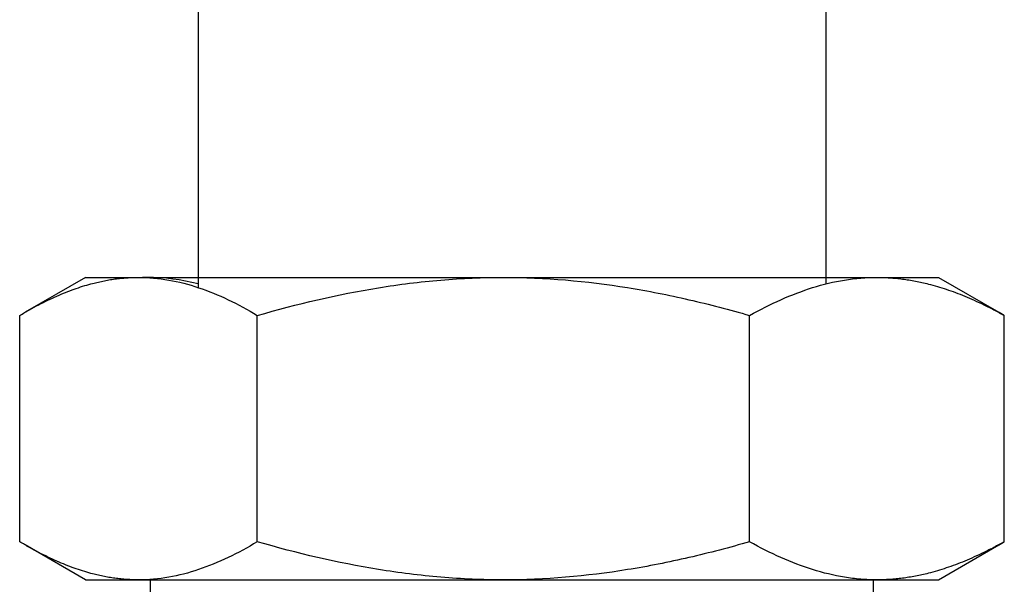
# Model space of a CAD drawing. Units: millimetres. Extents: x -2140 to 7334, y -1424 to 3716.
# Drawn here: x -868 to -803, y 2519 to 2556 of the extents above; entities that cross this region are included whole.
import ezdxf

# ---------------------------------------------------------------- set-up
doc = ezdxf.new("R2010")
doc.units = ezdxf.units.MM
doc.header["$LTSCALE"] = 100
doc.layers.add('0-50', color=7, linetype='Continuous')

msp = doc.modelspace()

# ---------------------------------------------------------------- linework, layer by layer
at = {"layer": '0-50'}
for p, q in [((-814.494, 2559.406), (-814.494, 2538.471)), ((-855.994, 2558.348), (-855.994, 2538.231)), ((-863.444, 2538.903), (-867.44, 2536.596)), ((-863.444, 2538.903), (-859.944, 2538.903)), ((-859.944, 2538.903), (-835.809, 2538.903)), ((-835.809, 2538.903), (-811.11, 2538.903)), ((-811.11, 2538.903), (-807.044, 2538.903)), ((-807.044, 2538.903), (-803.048, 2536.596)), ((-867.8, 2521.422), (-867.8, 2536.385)), ((-852.087, 2521.422), (-852.087, 2536.385)), ((-819.531, 2521.422), (-819.531, 2536.385)), ((-802.688, 2521.422), (-802.688, 2536.385)), ((-863.444, 2518.903), (-867.44, 2521.211)), ((-807.044, 2518.903), (-803.048, 2521.211)), ((-863.444, 2518.903), (-859.944, 2518.903)), ((-859.944, 2518.903), (-835.809, 2518.903)), ((-859.144, 2511.603), (-859.144, 2518.932)), ((-835.809, 2518.903), (-811.11, 2518.903)), ((-811.344, 2512.062), (-811.344, 2518.905)), ((-811.11, 2518.903), (-807.044, 2518.903))]:
    msp.add_line(p, q, dxfattribs=at)
for points, weights in [([(-867.8, 2536.385), (-863.59, 2538.903), (-859.944, 2538.903)], [1.52681312826, 1.64491253473, 1.64491253473]), ([(-859.378, 2538.903), (-859.525, 2538.903), (-859.671, 2538.9)], [1.64491253473, 1.64491253473, 1.64474684943]), ([(-811.11, 2538.903), (-807.201, 2538.903), (-802.688, 2536.385)], [1.64491253473, 1.64491253473, 1.52681312826]), ([(-802.688, 2536.385), (-802.869, 2536.493), (-803.048, 2536.596)], [1.52681312826, 1.53153682912, 1.53607159296]), ([(-859.944, 2518.903), (-863.59, 2518.903), (-867.8, 2521.422)], [1.64491253473, 1.64491253473, 1.52681312826]), ([(-802.688, 2521.422), (-807.201, 2518.903), (-811.11, 2518.903)], [1.52681312826, 1.64491253473, 1.64491253473]), ([(-803.048, 2521.211), (-802.869, 2521.314), (-802.688, 2521.422)], [1.53607159296, 1.53153682912, 1.52681312826]), ([(-859.672, 2518.907), (-859.525, 2518.903), (-859.378, 2518.903)], [1.64474609063, 1.64491253473, 1.64491253473])]:
    msp.add_rational_spline(points, weights, degree=2, dxfattribs=at)
for points, knots in [([(-859.944, 2538.903), (-859.61, 2538.903), (-859.275, 2538.888), (-858.942, 2538.859), (-858.608, 2538.83), (-858.276, 2538.786), (-857.945, 2538.729), (-857.282, 2538.613), (-856.624, 2538.443), (-855.97, 2538.223), (-854.662, 2537.785), (-853.369, 2537.151), (-852.087, 2536.385)], [0.01647422, 0.01647422, 0.01647422, 0.01647422, 0.01852577, 0.01852577, 0.01852577, 0.02057732, 0.02057732, 0.02057732, 0.02468041, 0.02468041, 0.02468041, 0.0328866, 0.0328866, 0.0328866, 0.0328866]), ([(-852.087, 2536.385), (-849.455, 2537.145), (-846.789, 2537.777), (-844.07, 2538.219), (-842.711, 2538.439), (-841.337, 2538.612), (-839.951, 2538.728), (-838.566, 2538.845), (-837.186, 2538.903), (-835.809, 2538.903)], [0.01185538, 0.01185538, 0.01185538, 0.01185538, 0.02007467, 0.02007467, 0.02007467, 0.02418432, 0.02418432, 0.02418432, 0.02829397, 0.02829397, 0.02829397, 0.02829397]), ([(-835.809, 2538.903), (-833.058, 2538.903), (-830.325, 2538.667), (-827.608, 2538.228), (-826.249, 2538.009), (-824.894, 2537.74), (-823.543, 2537.429), (-822.191, 2537.118), (-820.855, 2536.767), (-819.531, 2536.385)], [0.02829397, 0.02829397, 0.02829397, 0.02829397, 0.0365083, 0.0365083, 0.0365083, 0.04061547, 0.04061547, 0.04061547, 0.04472263, 0.04472263, 0.04472263, 0.04472263]), ([(-819.531, 2536.385), (-818.154, 2537.153), (-816.766, 2537.787), (-815.364, 2538.225), (-813.961, 2538.663), (-812.544, 2538.903), (-811.11, 2538.903)], [0.00000024, 0.00000024, 0.00000024, 0.00000024, 0.00823723, 0.00823723, 0.00823723, 0.01647422, 0.01647422, 0.01647422, 0.01647422]), ([(-852.087, 2521.422), (-853.372, 2520.653), (-854.667, 2520.02), (-855.975, 2519.582), (-857.283, 2519.143), (-858.605, 2518.903), (-859.944, 2518.903)], [0.00000024, 0.00000024, 0.00000024, 0.00000024, 0.00823723, 0.00823723, 0.00823723, 0.01647422, 0.01647422, 0.01647422, 0.01647422]), ([(-835.809, 2518.903), (-837.186, 2518.903), (-838.566, 2518.962), (-839.951, 2519.078), (-841.337, 2519.194), (-842.711, 2519.367), (-844.07, 2519.588), (-846.789, 2520.029), (-849.455, 2520.662), (-852.087, 2521.422)], [0.04559369, 0.04559369, 0.04559369, 0.04559369, 0.04971408, 0.04971408, 0.04971408, 0.05383447, 0.05383447, 0.05383447, 0.06207525, 0.06207525, 0.06207525, 0.06207525]), ([(-819.531, 2521.422), (-820.855, 2521.04), (-822.191, 2520.689), (-823.543, 2520.377), (-824.894, 2520.066), (-826.249, 2519.797), (-827.608, 2519.578), (-830.325, 2519.14), (-833.058, 2518.903), (-835.809, 2518.903)], [0.02912209, 0.02912209, 0.02912209, 0.02912209, 0.03323999, 0.03323999, 0.03323999, 0.03735789, 0.03735789, 0.03735789, 0.04559369, 0.04559369, 0.04559369, 0.04559369]), ([(-811.11, 2518.903), (-811.467, 2518.903), (-811.826, 2518.918), (-812.184, 2518.947), (-812.541, 2518.977), (-812.897, 2519.02), (-813.252, 2519.078), (-813.962, 2519.193), (-814.668, 2519.364), (-815.369, 2519.583), (-816.771, 2520.022), (-818.157, 2520.655), (-819.531, 2521.422)], [0.01647422, 0.01647422, 0.01647422, 0.01647422, 0.01852577, 0.01852577, 0.01852577, 0.02057732, 0.02057732, 0.02057732, 0.02468041, 0.02468041, 0.02468041, 0.0328866, 0.0328866, 0.0328866, 0.0328866])]:
    msp.add_open_spline(points, degree=3, knots=knots, dxfattribs=at)
for points in [[(-855.994, 2538.471), (-857.112, 2538.752), (-858.239, 2538.903), (-859.378, 2538.903)], [(-859.378, 2518.903), (-859.3, 2518.903), (-859.222, 2518.904), (-859.144, 2518.905)]]:
    msp.add_open_spline(points, degree=3, dxfattribs=at)

doc.saveas('drawing.dxf')
